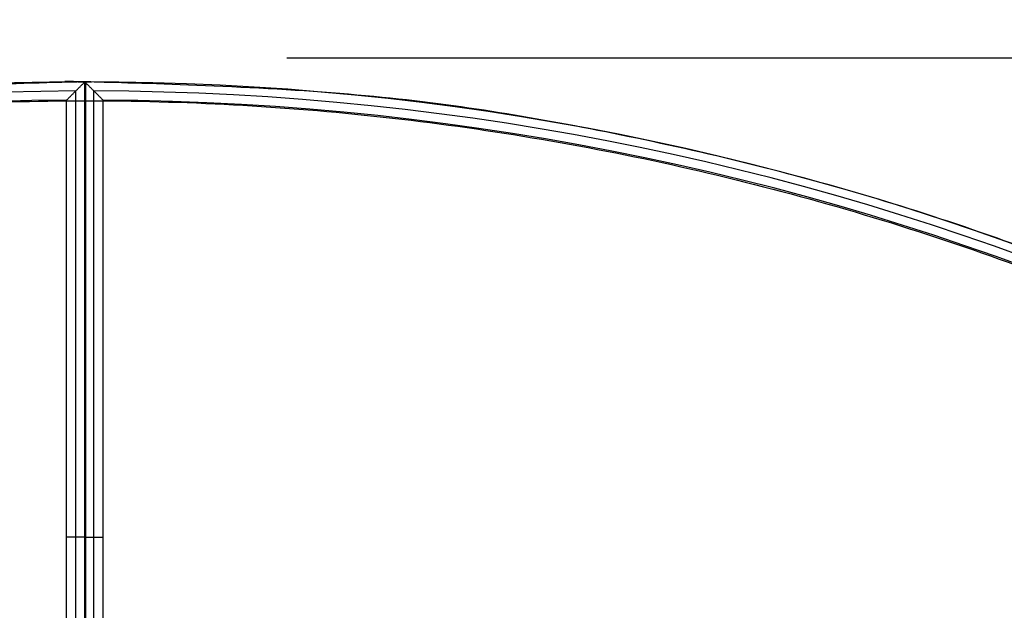
# Model space of a CAD drawing. Units: centimetres. Extents: x 717 to 1257, y 187 to 626.
# Drawn here: x 939 to 966, y 462 to 478 of the extents above; entities that cross this region are included whole.
import ezdxf

# ---------------------------------------------------------------- set-up
doc = ezdxf.new("R2010")
doc.units = ezdxf.units.CM
for name, color, linetype, true_color in [('Gumy', 7, 'Continuous', 0xbf0000), ('Pudlo', 254, 'Continuous', 0xbebebe), ('WYMIARY', 7, 'Continuous', 0x000000), ('WYMIARY STREFY', 6, 'Continuous', 0xff00ff)]:
    doc.layers.add(name, color=color, linetype=linetype, true_color=true_color)
doc.styles.add('Arial Normalny', font='arial.ttf')
doc.dimstyles.new('TRAMPOL', dxfattribs={"dimscale": 1.1, "dimtxt": 7, "dimasz": 10, "dimexe": 5, "dimexo": 5, "dimgap": 1.1, "dimtad": 1, "dimtoh": 1, "dimdec": 0, "dimzin": 1, "dimdsep": 46, "dimtxsty": 'Arial Normalny', "dimcen": 5, "dimazin": 1, "dimtfac": 1, "dimtdec": 4, "dimtix": 1, "dimtofl": 0, "dimtmove": 1, "dimatfit": 3, "dimfxl": 10, "dimtolj": 1, "dimtzin": 1, "dimarcsym": 0})

# ---------------------------------------------------------------- blocks, each defined once
blk = doc.blocks.new('*D2')
at = {"layer": 'Defpoints', "color": 0, "transparency": 16777216}
for p in [(941.461, 625.699), (941.461, 227.036), (1251.895, 227.036)]:
    blk.add_point(p, dxfattribs=at)
at = {"layer": 'WYMIARY STREFY', "color": 0, "lineweight": -2, "transparency": 16777216}
for p, q in [((946.961, 625.699), (1257.395, 625.699)), ((1251.895, 614.699), (1251.895, 238.036)), ((946.961, 227.036), (1257.395, 227.036))]:
    blk.add_line(p, q, dxfattribs=at)
at = {"layer": 'WYMIARY STREFY', "color": 0, "transparency": 16777216}
for points in [[(1253.728, 614.699), (1250.062, 614.699), (1251.895, 625.699)], [(1250.062, 238.036), (1253.728, 238.036), (1251.895, 227.036)]]:
    blk.add_solid(points, dxfattribs=at)
at = {"layer": 'WYMIARY STREFY', "color": 0, "transparency": 16777216, "insert": (1246.754, 426.367), "char_height": 7.7, "attachment_point": 5, "rotation": 90, "style": 'Arial Normalny'}
blk.add_mtext('\\A1;399', dxfattribs=at)
blk = doc.blocks.new('*D6')
at = {"layer": 'Defpoints', "color": 0, "transparency": 16777216}
for p in [(940.672, 477.34), (1053.183, 477.34), (940.672, 377.137)]:
    blk.add_point(p, dxfattribs=at)
at = {"layer": 'WYMIARY', "color": 0, "lineweight": -2, "transparency": 16777216}
for p, q in [((946.172, 477.34), (1058.683, 477.34)), ((1053.183, 388.137), (1053.183, 466.34)), ((946.172, 377.137), (1058.683, 377.137))]:
    blk.add_line(p, q, dxfattribs=at)
at = {"layer": 'WYMIARY', "color": 0, "transparency": 16777216}
for points in [[(1055.017, 466.34), (1051.35, 466.34), (1053.183, 477.34)], [(1051.35, 388.137), (1055.017, 388.137), (1053.183, 377.137)]]:
    blk.add_solid(points, dxfattribs=at)
at = {"layer": 'WYMIARY', "color": 0, "transparency": 16777216, "insert": (1048.043, 427.239), "char_height": 7.7, "attachment_point": 5, "rotation": 90, "style": 'Arial Normalny'}
blk.add_mtext('\\A1;100', dxfattribs=at)

msp = doc.modelspace()

# ---------------------------------------------------------------- linework, layer by layer
at = {"layer": 'Gumy', "color": 12, "linetype": 'ByBlock', "true_color": 0xbf0000}
for p, q in [((940.623, 451.661, -7.437), (940.623, 476.676, -7.437)), ((940.623, 451.661, -9.437), (940.623, 476.676, -9.437)), ((940.654, 451.661, -11.937), (940.654, 476.676, -11.937)), ((941.123, 452.159, -6.937), (941.123, 476.174, -6.937)), ((940.623, 464.168, -11.937), (940.623, 464.168, -7.437))]:
    msp.add_line(p, q, dxfattribs=at)
at = {"layer": 'Gumy'}
for p, q in [((940.623, 451.661, -7.437), (940.623, 476.676, -7.437)), ((940.623, 451.661, -9.437), (940.623, 476.676, -9.437)), ((940.123, 452.158, -6.937), (940.123, 476.174, -6.937)), ((940.623, 464.168, -11.937), (940.623, 464.168, -7.437))]:
    msp.add_line(p, q, dxfattribs=at)
for centre, radius, start, end in [((940.654, 401.662, -7.437), 75.014, 90.02371, 179.99916), ((940.654, 401.662, -7.187), 74.764, 90.21538, 179.80756), ((940.654, 401.662, -6.937), 74.514, 90.40834, 179.61468)]:
    msp.add_arc(centre, radius, start, end, dxfattribs=at)
at = {"layer": 'Gumy', "color": 12, "linetype": 'ByBlock', "true_color": 0xbf0000}
for centre, radius, start, end in [((940.654, 401.662, -7.437), 75.014, 0, 90.02371), ((940.654, 401.662, -7.187), 74.764, 0.19159, 89.8322), ((940.654, 401.662, -6.937), 74.514, 0.38447, 89.6394)]:
    msp.add_arc(centre, radius, start, end, dxfattribs=at)
at = {"layer": 'Gumy'}
for points in [[(940.623, 476.676, -11.937), (865.641, 476.645, -11.937), (865.64, 401.663, -11.937)], [(940.623, 476.676, -9.437), (865.641, 476.645, -9.437), (865.64, 401.663, -9.437)]]:
    msp.add_rational_spline(points, [0.999828635732, 0.707195538965, 0.999993895363], degree=2, dxfattribs=at)
at = {"layer": 'Gumy', "color": 12, "linetype": 'ByBlock', "true_color": 0xbf0000}
for points in [[(1015.667, 401.662, -11.937), (1015.667, 476.676, -11.937), (940.654, 476.676, -11.937), (940.638, 476.676, -11.937), (940.623, 476.676, -11.937)], [(1015.667, 401.662, -9.437), (1015.667, 476.676, -9.437), (940.654, 476.676, -9.437), (940.638, 476.676, -9.437), (940.623, 476.676, -9.437)]]:
    msp.add_rational_spline(points, [1, 0.707106781187, 1, 0.999914292786, 0.999828635732], degree=2, knots=[0, 0, 0, 117.831207, 117.831207, 117.865687, 117.865687, 117.865687], dxfattribs=at)
at = {"layer": 'Gumy'}
msp.add_open_spline([(940.123, 476.174, -6.937), (940.132, 476.184, -6.947), (940.152, 476.203, -6.966), (940.181, 476.233, -6.996), (940.211, 476.263, -7.025), (940.24, 476.292, -7.055), (940.27, 476.322, -7.084), (940.299, 476.351, -7.113), (940.328, 476.381, -7.143), (940.358, 476.41, -7.172), (940.387, 476.44, -7.202), (940.417, 476.469, -7.231), (940.446, 476.499, -7.261), (940.476, 476.528, -7.29), (940.505, 476.558, -7.319), (940.534, 476.587, -7.349), (940.564, 476.617, -7.378), (940.593, 476.646, -7.408), (940.613, 476.666, -7.427), (940.623, 476.676, -7.437)], degree=3, knots=[-0.867116, -0.867116, -0.867116, -0.867116, -0.816055, -0.7650008, -0.7139534, -0.6629129, -0.6118791, -0.5608521, -0.5098319, -0.4588184, -0.4078117, -0.3568118, -0.3058185, -0.254832, -0.2038522, -0.1528791, -0.1019127, -0.050953, 0, 0, 0, 0], dxfattribs=at)
at = {"layer": 'Gumy', "color": 12, "linetype": 'ByBlock', "true_color": 0xbf0000}
for points in [[(940.623, 451.661, -11.937), (940.623, 464.168, -11.937), (940.623, 476.676, -11.937)], [(940.623, 476.676, -11.937), (940.623, 476.676, -9.687), (940.623, 476.676, -7.437)], [(940.654, 476.676, -11.937), (940.654, 476.676, -9.687), (940.654, 476.676, -7.437)], [(940.654, 476.676, -7.437), (940.654, 476.66, -7.421), (940.654, 476.645, -7.406)], [(940.873, 451.91, -7.187), (940.873, 464.168, -7.187), (940.873, 476.425, -7.187)], [(940.623, 464.168, -7.437), (940.873, 464.168, -7.187), (941.123, 464.168, -6.937)]]:
    msp.add_open_spline(points, degree=2, dxfattribs=at)
msp.add_open_spline([(940.623, 476.676, -7.437), (940.632, 476.666, -7.427), (940.652, 476.646, -7.408), (940.681, 476.617, -7.378), (940.711, 476.587, -7.349), (940.74, 476.558, -7.319), (940.77, 476.529, -7.29), (940.799, 476.499, -7.261), (940.828, 476.47, -7.231), (940.858, 476.44, -7.202), (940.887, 476.411, -7.172), (940.917, 476.381, -7.143), (940.946, 476.352, -7.113), (940.976, 476.322, -7.084), (941.005, 476.293, -7.055), (941.034, 476.263, -7.025), (941.064, 476.233, -6.996), (941.093, 476.204, -6.966), (941.113, 476.184, -6.947), (941.123, 476.174, -6.937)], degree=3, knots=[0, 0, 0, 0, 0.050939, 0.1018846, 0.1528369, 0.2037959, 0.2547616, 0.3057339, 0.356713, 0.4076988, 0.4586913, 0.5096906, 0.5606966, 0.6117094, 0.6627289, 0.7137552, 0.7647883, 0.8158282, 0.8668749, 0.8668749, 0.8668749, 0.8668749], dxfattribs=at)
at = {"layer": 'Gumy'}
for points in [[(940.623, 451.661, -11.937), (940.623, 464.168, -11.937), (940.623, 476.676, -11.937)], [(940.623, 476.676, -11.937), (940.623, 476.676, -9.687), (940.623, 476.676, -7.437)], [(940.373, 451.91, -7.187), (940.373, 464.168, -7.187), (940.373, 476.425, -7.187)], [(940.623, 464.168, -7.437), (940.373, 464.168, -7.187), (940.123, 464.168, -6.937)]]:
    msp.add_open_spline(points, degree=2, dxfattribs=at)
at = {"layer": 'Pudlo'}
for points in [[(866.105, 401.576, -11.852), (866.087, 446.86, -11.852), (906.265, 467.75, -11.852), (972.41, 502.143, -11.852), (1006.802, 435.997, -11.852), (1015.216, 419.815, -11.852), (1015.209, 401.576, -11.852)], [(866.105, 401.576, -46.852), (866.087, 446.86, -46.852), (906.265, 467.75, -46.852), (972.41, 502.143, -46.852), (1006.802, 435.997, -46.852), (1015.216, 419.815, -46.852), (1015.209, 401.576, -46.852)], [(866.105, 401.576, -29.352), (866.087, 446.86, -29.352), (906.265, 467.75, -29.352), (972.41, 502.143, -29.352), (1006.802, 435.997, -29.352), (1015.216, 419.815, -29.352), (1015.209, 401.576, -29.352)]]:
    msp.add_rational_spline(points, [0.873892299661, 0.798977166173, 1, 0.707106781187, 1, 0.907987118133, 0.873786229755], degree=2, knots=[-314.586389, -314.586389, -314.586389, -234.212339, -234.212339, -117.10617, -117.10617, -80.317076, -80.317076, -80.317076], dxfattribs=at)
at = {"layer": 'WYMIARY STREFY', "lineweight": 60}
msp.add_arc((941.461, 401.636), 224.063, 0, 180, dxfattribs=at)

# ---------------------------------------------------------------- dimensions: what is measured, and where the dimension line sits
at = {"layer": 'WYMIARY'}
dim = msp.add_linear_dim(base=(1053.183, 477.34), p1=(940.672, 377.137), p2=(940.672, 477.34), angle=90, dimstyle='TRAMPOL', override={"dimscale": 1.1, "dimtxt": 7, "dimasz": 10, "dimexe": 5, "dimexo": 5, "dimgap": 1.1, "dimtad": 1, "dimtih": 0, "dimtoh": 0, "dimdec": 0, "dimzin": 1, "dimtxsty": 'Arial Normalny', "dimsah": 0, "dimcen": 5, "dimadec": 2, "dimazin": 1, "dimtix": 0, "dimtmove": 0, "dimfxl": 10, "dimtzin": 1}, dxfattribs=at)
dim.commit()
dim.dimension.update_dxf_attribs({"geometry": '*D6', "text_midpoint": (1048.043, 427.239)})
at = {"layer": 'WYMIARY STREFY'}
dim = msp.add_linear_dim(base=(1251.895, 227.036), p1=(941.461, 625.699), p2=(941.461, 227.036), angle=90, dimstyle='TRAMPOL', override={"dimscale": 1.1, "dimtxt": 7, "dimasz": 10, "dimexe": 5, "dimexo": 5, "dimgap": 1.1, "dimtad": 1, "dimtih": 0, "dimtoh": 0, "dimdec": 0, "dimzin": 1, "dimtxsty": 'Arial Normalny', "dimsah": 0, "dimcen": 5, "dimadec": 2, "dimazin": 1, "dimtix": 0, "dimtmove": 0, "dimfxl": 10, "dimtzin": 1}, dxfattribs=at)
dim.commit()
dim.dimension.update_dxf_attribs({"geometry": '*D2', "text_midpoint": (1246.754, 426.367)})

doc.saveas('drawing.dxf')
